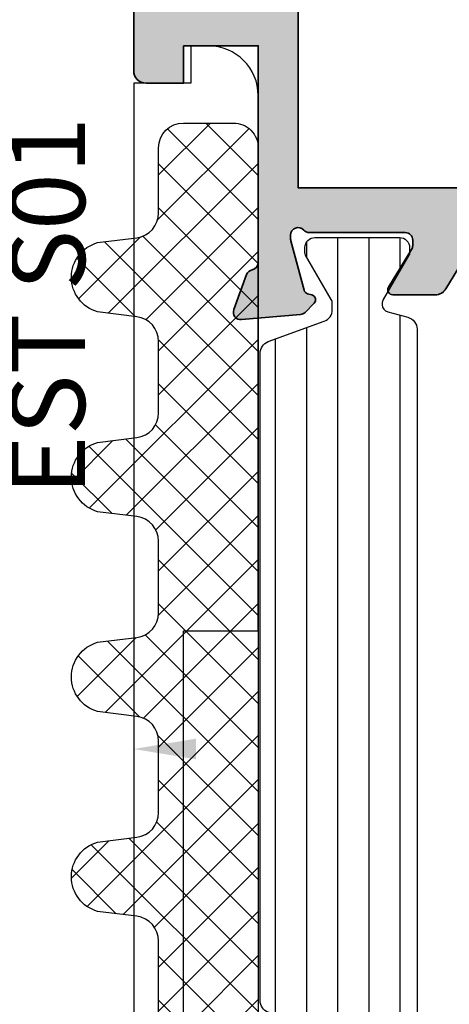
# Model space of a CAD drawing. Units: millimetres. Extents: x 0 to 3222, y 0 to 1485.
# Drawn here: x 626 to 628, y 960 to 964 of the extents above; entities that cross this region are included whole.
import ezdxf

# ---------------------------------------------------------------- set-up
doc = ezdxf.new("R2010")
doc.units = ezdxf.units.MM
doc.header["$LTSCALE"] = 0.122187719580197
doc.layers.get('0').update_dxf_attribs({"color": 3})
doc.layers.get('Defpoints').update_dxf_attribs({"color": 8})
for name, color, linetype in [('2', 2, 'Continuous'), ('5', 6, 'Continuous'), ('E-Glass insulation pad', 60, 'Continuous'), ('E-Glass support', 253, 'Continuous'), ('E-Shading', 253, 'Continuous')]:
    doc.layers.add(name, color=color, linetype=linetype)
doc.layers.add('E-ART_NR', color=11, linetype='Continuous', plot=False)
doc.layers.add('GHOST', color=8, linetype='Continuous', plot=False)
doc.layers.add('E-DIES', color=3, linetype='Continuous', lineweight=35)
doc.styles.add('ROMANS', font='romans.shx', dxfattribs={"width": 0.9})
doc.styles.add('STYLE6', font='romant.shx', dxfattribs={"width": 0.8, "oblique": 5, "bigfont": 'whtmtxt.shx'})
doc.dimstyles.new('EAGON_100', dxfattribs={"dimtxt": 2.5, "dimasz": 2.5, "dimexe": 1, "dimexo": 2, "dimgap": 1, "dimtad": 1, "dimdsep": 46, "dimtxsty": 'ROMANS', "dimcen": 1, "dimclrd": 1, "dimclre": 1, "dimclrt": 2, "dimazin": 2, "dimtfac": 1, "dimtix": 1, "dimtmove": 2, "dimatfit": 3, "dimfxl": 0, "dimtolj": 1, "dimtzin": 0, "dimlwd": -1, "dimlwe": -1, "dimarcsym": 0})

# ---------------------------------------------------------------- blocks, each defined once
blk = doc.blocks.new('P03')
at = {"layer": 'E-Shading'}
h = blk.add_hatch(dxfattribs=at)
h.set_pattern_fill('ANSI31', color=256, scale=10, angle=45)
h.set_pattern_definition([(90, (0, 3.637978807091713e-12), (-1.25, 2.220446049250314e-16), [])])
edge = h.paths.add_edge_path()
edge.add_line((611.0200620299838, -1167.793049747699), (611.0200620299547, -1193.79283778352))
edge.add_arc((611.5200620299584, -1193.792837774708), 0.5000000000036375, 180.0000010096874, 249.9999999709923)
edge.add_line((611.3490519580555, -1194.262684085021), (613.5910727397459, -1195.078712915427))
edge.add_arc((613.420062667843, -1195.548559225732), 0.4999999999994434, -1.7567393229001027e-06, 69.99999997070722, ccw=False)
edge.add_line((613.9200626678467, -1195.548559241062), (613.9200626602069, -1195.797807187657))
edge.add_arc((613.6200626602149, -1195.797807178453), 0.2999999999919963, 329.9602982840793, 359.99999824214893, ccw=False)
edge.add_line((613.8797662801298, -1195.947987169791), (612.8445927440516, -1197.738094574786))
edge.add_arc((613.0200626027727, -1197.834065032097), 0.1999999999899786, 151.3242449366615, 180.0000009358993)
edge.add_line((612.8200626027829, -1197.834065035364), (612.8200626061989, -1198.042944035369))
edge.add_arc((613.2200626061931, -1198.042944028835), 0.399999999994179, 180.0000009358993, 270.0000009369415)
edge.add_line((613.2200626127342, -1198.44294402883), (616.6200626127284, -1198.442943973299))
edge.add_arc((616.6200626061909, -1198.042943973298), 0.4000000000014549, 270.0000009364204, 360.0000009358993)
edge.add_line((617.0200626061924, -1198.042943966764), (617.0200626027836, -1197.834064966766))
edge.add_line((617.0200626027836, -1197.834064966766), (617.0200626027836, -1197.780512890407))
edge.add_line((617.0200626027836, -1197.780512890407), (616.9955330311823, -1197.738094335575))
edge.add_line((616.9955330311823, -1197.738094335575), (615.9603595363551, -1195.947986669678))
edge.add_arc((616.2200631683627, -1195.797806699229), 0.3000000000034454, 179.999999974987, 210.0396971060977, ccw=False)
edge.add_line((615.9200631683598, -1195.797806699098), (615.9200631683816, -1195.744743174633))
edge.add_arc((616.2200631683845, -1195.744743174764), 0.3000000000029101, 105.00000223380829, 179.999999974987, ccw=False)
edge.add_line((616.142417443556, -1195.454965429904), (616.9494721051706, -1195.238715751359))
edge.add_arc((616.8200625637874, -1194.755752843266), 0.499999999993988, 285.0000022342925, 360.0000000008338)
edge.add_line((617.3200625637874, -1194.755752843259), (617.3200625637874, -1166.830134687516))
edge.add_arc((616.8200625637874, -1166.830134687509), 0.4999999999999996, 359.9999999991662, 434.9999977657075)
edge.add_line((616.9494721051706, -1166.347171779416), (616.142417443556, -1166.130922100863))
edge.add_arc((616.2200631683845, -1165.841144355996), 0.300000000007261, 180.0000000264024, 254.9999977665513, ccw=False)
edge.add_line((615.9200631683816, -1165.841144356134), (615.9200631683598, -1165.788080831677))
edge.add_arc((616.2200631683627, -1165.788080831546), 0.3000000000029101, 149.9603028939022, 180.0000000250129, ccw=False)
edge.add_line((615.9603595363551, -1165.637900861097), (616.9955330311823, -1163.847793195193))
edge.add_line((616.9955330311823, -1163.847793195193), (617.0200626027836, -1163.80537464036))
edge.add_line((617.0200626027836, -1163.80537464036), (617.0200626027836, -1163.751822564001))
edge.add_line((617.0200626027836, -1163.751822564001), (617.020062606196, -1163.542943564004))
edge.add_arc((616.6200626061946, -1163.54294355747), 0.4000000000014549, 359.9999990641007, 449.9999990641007)
edge.add_line((616.6200626127284, -1163.142943557468), (613.2200626127342, -1163.142943501938))
edge.add_arc((613.2200626061931, -1163.54294350194), 0.4000000000014549, 89.99999906305843, 179.9999990641006)
edge.add_line((612.8200626061916, -1163.542943495406), (612.8200626027792, -1163.751822495404))
edge.add_arc((613.0200626027836, -1163.751822498671), 0.2000000000043654, 179.9999990641006, 208.6757550636669)
edge.add_line((612.8445927440516, -1163.847792955989), (613.8797662801335, -1165.637900360976))
edge.add_arc((613.6200626602003, -1165.788080352308), 0.3000000000043762, 1.755071821207821e-06, 30.039701712978626, ccw=False)
edge.add_line((613.9200626602033, -1165.788080343118), (613.9200626678467, -1166.037328289713))
edge.add_arc((613.4200626678503, -1166.037328305043), 0.4999999999963618, -69.99999997120551, 1.7567393229001027e-06, ccw=False)
edge.add_line((613.5910727397459, -1166.507174615341), (611.3490519580846, -1167.32320344574))
edge.add_arc((611.5200620299838, -1167.793049756045), 0.4999999999981992, 110.000000028901, 179.9999990436734)
at = {"layer": '5'}
blk.add_lwpolyline([(611.0200620299838, -1167.793049747699), (611.0200620299547, -1193.79283778352, 0.3152987838984954), (611.3490519580555, -1194.262684085021), (613.5910727397459, -1195.078712915427, -0.3152987971653093), (613.9200626678467, -1195.548559241062), (613.9200626602069, -1195.797807187657, -0.1318287277320643), (613.8797662801298, -1195.947987169791), (612.8445927440516, -1197.738094574786, 0.1257786476857735), (612.8200626027829, -1197.834065035364), (612.8200626061989, -1198.042944035369, 0.41421356237809), (613.2200626127342, -1198.44294402883), (616.6200626127284, -1198.442943973299, 0.414213562373428), (617.0200626061924, -1198.042943966764), (617.0200626027836, -1197.834064966766), (617.0200626027836, -1197.780512890407), (616.9955330311823, -1197.738094335575), (615.9603595363551, -1195.947986669678, -0.131828715183926), (615.9200631683598, -1195.797806699098), (615.9200631683816, -1195.744743174633, -0.3394542478694914), (616.142417443556, -1195.454965429904), (616.9494721051706, -1195.238715751359, 0.3394542479920901), (617.3200625637874, -1194.755752843259), (617.3200625637874, -1166.830134687516, 0.3394542479920574), (616.9494721051706, -1166.347171779416), (616.142417443556, -1166.130922100863, -0.3394542478691781), (615.9200631683816, -1165.841144356134), (615.9200631683598, -1165.788080831677, -0.1318287151838743), (615.9603595363551, -1165.637900861097), (616.9955330311823, -1163.847793195193), (617.0200626027836, -1163.80537464036), (617.0200626027836, -1163.751822564001), (617.020062606196, -1163.542943564004, 0.414213562373095), (616.6200626127284, -1163.142943557468), (613.2200626127342, -1163.142943501938, 0.4142135623777567), (612.8200626061916, -1163.542943495406), (612.8200626027792, -1163.751822495404, 0.125778647686351), (612.8445927440516, -1163.847792955989), (613.8797662801335, -1165.637900360976, -0.1318287277320642), (613.9200626602033, -1165.788080343118), (613.9200626678467, -1166.037328289713, -0.3152987971652269), (613.5910727397459, -1166.507174615341), (611.3490519580846, -1167.32320344574, 0.3152987841518477)], format="xyb", close=True, dxfattribs=at)
blk = doc.blocks.new('EST A94_EUS')
at = {"layer": 'E-Shading'}
h = blk.add_hatch(color=256, dxfattribs=at)
h.dxf.hatch_style = 1
edge = h.paths.add_edge_path()
edge.add_line((-20.19999999999709, 4.599999999998545), (-20.19999999999709, 1.59999999806314))
edge.add_line((-20.19999999999709, 1.59999999806314), (-28.89999999795691, 1.600000001235458))
edge.add_arc((-28.89999999765029, 1.900000001226632), 0.299999999991174, 190.9042832573154, 269.9999999414391, ccw=False)
edge.add_arc((-29.48916674096336, 1.786498690964116), 0.2999999990566937, 10.90428326255537, 70.00000002344116)
edge.add_line((-29.38656069840363, 2.068406476355449), (-30.79739395431534, 2.581907786465308))
edge.add_arc((-30.89999999721105, 2.300000000201746), 0.2999999999912314, 70.00000002011902, 184.9999999731324)
edge.add_line((-31.1988584066421, 2.273853277518356), (-30.99190080292465, -0.09168297028372763))
edge.add_arc((-30.6930423934971, -0.06553624761028433), 0.2999999999868773, 184.9999999712982, 224.9999999616116)
edge.add_line((-30.90517442798591, -0.2776682818148402), (-30.54142135492293, -0.641421355343482))
edge.add_arc((-30.39999999859378, -0.499999999194976), 0.2000000000021478, 224.9999999634067, 344.9999996286995)
edge.add_line((-30.20681483366934, -0.5517638094679569), (-30.16151537005499, -0.382703914110607))
edge.add_arc((-29.96833020512359, -0.4344677243813744), 0.2000000000082935, 104.99999999285461, 164.9999996298276, ccw=False)
edge.add_line((-30.02009401412215, -0.241282559109095), (-28.03814996052824, 0.2897777491816669))
edge.add_arc((-27.96050424599538, -2.59619797882138e-09), 0.3000000040179204, 89.99999983461191, 104.99999999252401, ccw=False)
edge.add_line((-27.96050424512941, 0.3000000014217221), (-27.7999999968888, 0.3000000009560608))
edge.add_arc((-27.79999999775666, 9.706207781956522e-10), 0.29999999998544, -48.18968513738491, 89.99999983425079, ccw=False)
edge.add_arc((-27.3999999984751, -0.447213594265841), 0.2999999993391992, 131.8103148602194, 179.9999999981257)
edge.add_line((-27.6999999978143, -0.4472135942560271), (-27.6999999978143, -4.299999998482235))
edge.add_arc((-27.99999999781721, -4.299999998482236), 0.3000000000029104, -90, 1.1368683772161603e-13, ccw=False)
edge.add_line((-27.99999999781721, -4.599999998485146), (-28.22092581738252, -4.599999998485146))
edge.add_arc((-28.22092581738648, -4.299999999970152), 0.2999999985149939, 238.6044889988373, 270.00000000075653, ccw=False)
edge.add_line((-28.37720864353469, -4.556077483088302), (-29.89581144652038, -3.629281675173843))
edge.add_arc((-29.99999999781102, -3.799999998095748), 0.2000000000032761, 58.60448899624328, 179.9999999981623)
edge.add_line((-30.1999999978143, -3.799999998089334), (-30.1999999978143, -5.506065057066735))
edge.add_arc((-29.6999999978182, -5.506065057060417), 0.4999999999961062, 180.0000000007239, 238.6044890299844)
edge.add_line((-29.96047137578717, -5.932860864508257), (-27.6999999978143, -7.312415406573564))
edge.add_line((-27.6999999978143, -7.312415406573564), (-27.6999999978143, -10.48758458388329))
edge.add_line((-27.6999999978143, -10.48758458388329), (-29.96047137625283, -11.86713912622508))
edge.add_arc((-29.69999999827771, -12.29393493367637), 0.5000000000022558, 121.3955109704112, 179.9999999997144)
edge.add_line((-30.19999999827996, -12.29393493367388), (-30.19999999827996, -13.99999999553256))
edge.add_arc((-29.99999999827378, -13.99999999553477), 0.2000000000061881, 179.9999999993685, 301.3955109778524)
edge.add_line((-29.8958114470588, -14.17071831850626), (-28.37720864349103, -13.24392251108657))
edge.add_arc((-28.220925816662, -13.49999999553388), 0.3000000000042255, 90.00000000142819, 121.39551097991219, ccw=False)
edge.add_line((-28.22092581666948, -13.19999999552965), (-27.99999999995634, -13.19999999552965))
edge.add_arc((-27.99999999996004, -13.49999999581275), 0.3000000002830951, -7.631285825482337e-09, 89.99999999929372, ccw=False)
edge.add_line((-27.69999999967695, -13.4999999958527), (-27.70000000014261, -17.35278640070464))
edge.add_arc((-27.40000000102809, -17.35278640073548), 0.2999999991145152, 179.9999999941105, 228.1896850843973)
edge.add_arc((-27.80000000060443, -17.79999999543218), 0.3000000000043336, -89.9999998350915, 48.189685082080814, ccw=False)
edge.add_line((-27.79999999974098, -18.09999999543652), (-27.96050424745772, -18.09999999590218))
edge.add_arc((-27.96050424831423, -17.79999999539496), 0.3000000005072181, 255.00000001584618, 270.00000016358194, ccw=False)
edge.add_line((-28.03814996189612, -18.08977774379309), (-30.02009401608666, -17.55871743572061))
edge.add_arc((-29.96833020711971, -17.36553227044418), 0.2000000000041164, 195.0000001429811, 255.0000000161994, ccw=False)
edge.add_line((-30.16151537225232, -17.41729607994785), (-30.20681483493536, -17.2482361853763))
edge.add_arc((-30.40000000005554, -17.29999999488784), 0.1999999999941488, 15.00000014608232, 135.00000000085)
edge.add_line((-30.54142135629081, -17.15857863865676), (-30.90517442821874, -17.52233171058469))
edge.add_arc((-30.69304239386062, -17.73446374493788), 0.2999999999995648, 135.0000000006674, 174.9999999697311)
edge.add_line((-30.99190080327389, -17.70831702195574), (-31.19885840956704, -20.07385327157681))
edge.add_arc((-30.90000000015074, -20.09999999456755), 0.3000000000033198, 174.9999999681449, 289.9999999790827)
edge.add_line((-30.79739395725483, -20.3819077808439), (-29.38656070177967, -19.86840647089412))
edge.add_arc((-29.48916674437308, -19.5864986854545), 0.299999999113584, 289.9999999794486, 349.0957168178862)
edge.add_arc((-28.9000000001089, -19.69999999506354), 0.3000000007446026, 89.99999988359679, 169.0957168191567, ccw=False)
edge.add_line((-28.89999999949941, -19.39999999431893), (-27.69999999979336, -19.39999999655265))
edge.add_line((-27.69999999979336, -19.39999999655265), (-27.69999999979336, -19.89999999749125))
edge.add_arc((-27.19999999979336, -19.89999999749125), 0.5, 180, 269.9999998932783)
edge.add_line((-27.20000000072469, -20.39999999749125), (-24.19999999806168, -20.40000000494183))
edge.add_arc((-24.19999999704305, -19.90000000494183), 0.5, 269.9999998832731, 360)
edge.add_line((-23.69999999704305, -19.90000000494183), (-23.69999999704305, -19.40000000494183))
edge.add_arc((-24.19999999704305, -19.40000000494183), 0.5, 0, 90)
edge.add_line((-24.19999999704305, -18.90000000494183), (-25.69999999704305, -18.90000000494183))
edge.add_arc((-25.69999999704305, -18.40000000494183), 0.5, 180, 270, ccw=False)
edge.add_line((-26.19999999704305, -18.40000000494183), (-26.19999999999709, -15.90000000000146))
edge.add_arc((-25.69999999999709, -15.90000000000146), 0.5, 90, 180, ccw=False)
edge.add_line((-25.69999999999709, -15.40000000000146), (-16.69999999852735, -15.40000000000146))
edge.add_arc((-16.19999999852735, -15.92500000000095), 0.7249999999996375, 46.397181027269085, 133.6028189727309, ccw=False)
edge.add_line((-15.69999999852735, -15.40000000000146), (-6.69999999999709, -15.40000000000146))
edge.add_arc((-6.69999999999709, -15.90000000000146), 0.5, 0, 90, ccw=False)
edge.add_line((-6.19999999999709, -15.90000000000146), (-6.19999999999709, -18.40000000000146))
edge.add_arc((-6.69999999999709, -18.40000000000146), 0.5, 270, 360, ccw=False)
edge.add_line((-6.69999999999709, -18.90000000000146), (-8.19999999999709, -18.90000000000146))
edge.add_arc((-8.199999999997075, -19.40000000000147), 0.5000000000000142, 90.0000000000016, 179.9999999999984)
edge.add_line((-8.69999999999709, -19.40000000000146), (-8.69999999999709, -19.90000000000146))
edge.add_arc((-8.19999999999709, -19.90000000000146), 0.5, 180, 270)
edge.add_line((-8.19999999999709, -20.40000000000146), (-4.5, -20.40000000000146))
edge.add_arc((-4.499999999996362, -20.10000000000218), 0.2999999999992724, 269.9999999993052, 359.9999999993052)
edge.add_line((-4.19999999999709, -20.10000000000582), (-4.19999999999709, -15.90000000000146))
edge.add_arc((-3.69999999999709, -15.90000000000146), 0.5, 90, 180, ccw=False)
edge.add_line((-3.69999999999709, -15.40000000000146), (1.30000000000291, -15.40000000000146))
edge.add_arc((1.30000000000291, -14.90000000000146), 0.5, 270, 360)
edge.add_line((1.80000000000291, -14.90000000000146), (1.80000000000291, 6.099999999998545))
edge.add_arc((1.30000000000291, 6.099999999998545), 0.5, 0, 90)
edge.add_line((1.30000000000291, 6.599999999998545), (-1.69999999999709, 6.599999999998545))
edge.add_arc((-1.69999999999709, 6.099999999998545), 0.5, 90, 180)
edge.add_line((-2.19999999999709, 6.099999999998545), (-2.19999999999709, 5.099999999998545))
edge.add_arc((-1.69999999999709, 5.099999999998545), 0.5, 180, 270)
edge.add_line((-1.69999999999709, 4.599999999998545), (-0.6999999999970896, 4.599999999998545))
edge.add_arc((-0.6999999999970896, 4.099999999998545), 0.5, 0, 90, ccw=False)
edge.add_line((-0.1999999999970896, 4.099999999998545), (-0.1999999999970896, 2.099999999998545))
edge.add_arc((-0.6999999999970896, 2.099999999998545), 0.5, 270, 360, ccw=False)
edge.add_line((-0.6999999999970896, 1.599999999998545), (-8.69999999999709, 1.599999999998545))
edge.add_arc((-9.19999999999709, 2.124999999998045), 0.7249999999996382, 226.3971810272691, 313.60281897273086, ccw=False)
edge.add_line((-9.69999999999709, 1.599999999998545), (-17.69999999999709, 1.599999999998545))
edge.add_arc((-17.69999999999709, 2.099999999998545), 0.5, 180, 270, ccw=False)
edge.add_line((-18.19999999999709, 2.099999999998545), (-18.19999999999709, 4.099999999998545))
edge.add_arc((-17.69999999999709, 4.099999999998545), 0.5, 90, 180, ccw=False)
edge.add_line((-17.69999999999709, 4.599999999998545), (-16.69999999999709, 4.599999999998545))
edge.add_arc((-16.69999999999709, 5.099999999998545), 0.5, 270, 360)
edge.add_line((-16.19999999999709, 5.099999999998545), (-16.19999999999709, 6.099999999998545))
edge.add_arc((-16.69999999999709, 6.099999999998545), 0.5, 0, 90)
edge.add_line((-16.69999999999709, 6.599999999998545), (-21.19999999999709, 6.599999999998545))
edge.add_arc((-21.19999999999709, 6.099999999998545), 0.5, 90, 180)
edge.add_line((-21.69999999999709, 6.099999999998545), (-21.69999999999709, 4.599999999998545))
edge.add_line((-21.69999999999709, 4.599999999998545), (-20.19999999999709, 4.599999999998545))
h.paths.add_polyline_path([(-25.89999999999418, -13.80000000000291), (-25.89999999999418, 0), (0, 0), (0, -13.80000000000291)], flags=16)
at = {"layer": 'E-DIES'}
blk.add_lwpolyline([(-20.19999999999709, 4.599999999998545), (-20.19999999999709, 1.59999999806314), (-28.89999999795691, 1.600000001235458, -0.3595082373609129), (-29.19458336976822, 1.843249346020457, 0.2637246698001126), (-29.38656069840363, 2.068406476355449), (-30.79739395431534, 2.581907786465308, 0.5486187863599443), (-31.1988584066421, 2.273853277518356), (-30.99190080292465, -0.09168297028372763, 0.1763269806648858), (-30.90517442798591, -0.2776682818148402), (-30.54142135492293, -0.641421355343482, 0.57735026724238), (-30.20681483366934, -0.5517638094679569), (-30.16151537005499, -0.382703914110607, -0.2679491907333931), (-30.02009401412215, -0.241282559109095), (-28.03814996052824, 0.2897777491816669, -0.06554346350721992), (-27.96050424512941, 0.3000000014217221), (-27.7999999968888, 0.3000000009560608, -0.6885002572164195), (-27.59999999789579, -0.223606796884269, 0.2134217654370617), (-27.6999999978143, -0.4472135942560271), (-27.6999999978143, -4.299999998482235, -0.4142135623730974), (-27.99999999781721, -4.599999998485146), (-28.22092581738252, -4.599999998485146, -0.1378521475295096), (-28.37720864353469, -4.556077483088302), (-29.89581144652038, -3.629281675173843, 0.585497766513312), (-30.1999999978143, -3.799999998089334), (-30.1999999978143, -5.506065057066735, 0.2614335021289056), (-29.96047137578717, -5.932860864508257), (-27.6999999978143, -7.312415406573564), (-27.6999999978143, -10.48758458388329), (-29.96047137625283, -11.86713912622508, 0.261433502129106), (-30.19999999827996, -12.29393493367388), (-30.19999999827996, -13.99999999553256, 0.585497766376001), (-29.8958114470588, -14.17071831850626), (-28.37720864349103, -13.24392251108657, -0.1378521474253106), (-28.22092581666948, -13.19999999552965), (-27.99999999995634, -13.19999999552965, -0.4142135624084951), (-27.69999999967695, -13.4999999958527), (-27.70000000014261, -17.35278640070464, 0.2134217652198181), (-27.60000000051514, -17.57639319775626, -0.688500256866128), (-27.79999999974098, -18.09999999543652), (-27.96050424745772, -18.09999999590218, -0.06554346346262652), (-28.03814996189612, -18.08977774379309), (-30.02009401608666, -17.55871743572061, -0.2679491918382164), (-30.16151537225232, -17.41729607994785), (-30.20681483493536, -17.2482361853763, 0.5773502683446958), (-30.54142135629081, -17.15857863865676), (-30.90517442821874, -17.52233171058469, 0.1763269805692831), (-30.99190080327389, -17.70831702195574), (-31.19885840956704, -20.07385327157681, 0.5486187866887593), (-30.79739395725483, -20.3819077808439), (-29.38656070177967, -19.86840647089412, 0.2637246701620319), (-29.19458337304241, -19.64324934010801, -0.3595082385998046), (-28.89999999949941, -19.39999999431893), (-27.69999999979336, -19.39999999655265), (-27.69999999979336, -19.89999999749125, 0.4142135618275389), (-27.20000000072469, -20.39999999749125), (-24.19999999806168, -20.40000000494183, 0.4142135629697971), (-23.69999999704305, -19.90000000494183), (-23.69999999704305, -19.40000000494183, 0.414213562373095), (-24.19999999704305, -18.90000000494183), (-25.69999999704305, -18.90000000494183, -0.414213562373095), (-26.19999999704305, -18.40000000494183), (-26.19999999999709, -15.90000000000146, -0.414213562373095), (-25.69999999999709, -15.40000000000146), (-16.69999999852735, -15.40000000000146, -0.400000000000276), (-15.69999999852735, -15.40000000000146), (-6.69999999999709, -15.40000000000146, -0.414213562373095), (-6.19999999999709, -15.90000000000146), (-6.19999999999709, -18.40000000000146, -0.414213562373095), (-6.69999999999709, -18.90000000000146), (-8.19999999999709, -18.90000000000146, 0.4142135623730784), (-8.69999999999709, -19.40000000000146), (-8.69999999999709, -19.90000000000146, 0.414213562373095), (-8.19999999999709, -20.40000000000146), (-4.5, -20.40000000000146, 0.414213562373095), (-4.19999999999709, -20.10000000000582), (-4.19999999999709, -15.90000000000146, -0.414213562373095), (-3.69999999999709, -15.40000000000146), (1.30000000000291, -15.40000000000146, 0.414213562373095), (1.80000000000291, -14.90000000000146), (1.80000000000291, 6.099999999998545, 0.414213562373095), (1.30000000000291, 6.599999999998545), (-1.69999999999709, 6.599999999998545, 0.414213562373095), (-2.19999999999709, 6.099999999998545), (-2.19999999999709, 5.099999999998545, 0.414213562373095), (-1.69999999999709, 4.599999999998545), (-0.6999999999970896, 4.599999999998545, -0.414213562373095), (-0.1999999999970896, 4.099999999998545), (-0.1999999999970896, 2.099999999998545, -0.414213562373095), (-0.6999999999970896, 1.599999999998545), (-8.69999999999709, 1.599999999998545, -0.4000000000002759), (-9.69999999999709, 1.599999999998545), (-17.69999999999709, 1.599999999998545, -0.414213562373095), (-18.19999999999709, 2.099999999998545), (-18.19999999999709, 4.099999999998545, -0.414213562373095), (-17.69999999999709, 4.599999999998545), (-16.69999999999709, 4.599999999998545, 0.414213562373095), (-16.19999999999709, 5.099999999998545), (-16.19999999999709, 6.099999999998545, 0.414213562373095), (-16.69999999999709, 6.599999999998545), (-21.19999999999709, 6.599999999998545, 0.414213562373095), (-21.69999999999709, 6.099999999998545), (-21.69999999999709, 4.599999999998545), (-20.19999999999709, 4.599999999998545)], format="xyb", dxfattribs=at)
blk.add_lwpolyline([(-25.89999999999418, -13.80000000000291), (-25.89999999999418, 0), (0, 0), (0, -13.80000000000291)], close=True, dxfattribs=at)
blk = doc.blocks.new('EWS 75 OW_Vent in')
at = {"layer": '2'}
blk.add_blockref('EST A94_EUS', (527.9615062074809, -5679.275477833724), dxfattribs=at)
at = {"layer": 'E-ART_NR', "insert": (517.4030177148306, -5689.828664769664), "char_height": 3, "width": 16.12536368306185, "attachment_point": 5, "style": 'STYLE6'}
blk.add_mtext('EST A94', dxfattribs=at)
blk = doc.blocks.new('A$C4F697601')
at = {"layer": 'E-Shading'}
h = blk.add_hatch(color=256, dxfattribs=at)
h.dxf.hatch_style = 1
edge = h.paths.add_edge_path()
edge.add_line((2.199944875366782, 20.99994295270881), (2.199944875366782, 20.29994295270444))
edge.add_arc((1.89994487536751, 20.29994295270808), 0.2999999999992724, 269.9999999993052, 359.9999999993052, ccw=False)
edge.add_line((1.899944875363872, 19.99994295270881), (0.4999448753696925, 19.99994295270881))
edge.add_arc((0.4999369201055401, 19.49995090797296), 0.4999920447991349, 89.99908837937404, 180.0009116206259)
edge.add_line((-5.512463030754589e-05, 19.49994295270881), (-5.512463030754589e-05, 17.99994295270881))
edge.add_arc((0.1999448753669137, 17.99994295270583), 0.1999999999972213, 179.9999999991481, 285.6122856871021)
edge.add_line((0.2537701436122006, 17.80732197644102), (1.61920697300593, 18.18887441710831))
edge.add_arc((1.699944875372476, 17.89994295270926), 0.2999999999972146, -1.1983161130046938e-09, 105.61228568675381, ccw=False)
edge.add_line((1.999944875369692, 17.89994295270299), (1.999944875369692, 15.59994295270735))
edge.add_arc((1.699944875367703, 15.59994295270997), 0.3000000000019891, 314.9650769017374, 359.9999999994996, ccw=False)
edge.add_line((1.911947570963093, 15.38768165840156), (0.0879421797762916, 13.56589845963026))
edge.add_arc((0.2999448753725743, 13.35363716532447), 0.3000000000007657, 134.9650769022116, 224.9650769022193)
edge.add_line((0.08768358106681262, 13.14163446972816), (0.3703538418667449, 12.85861941066105))
edge.add_arc((0.5826151361725351, 13.07062210625739), 0.3000000000008059, 224.9650769022193, 314.9650769022116)
edge.add_line((0.7946178317688464, 12.85836081195157), (4.253282701367425, 16.31281197752105))
edge.add_arc((3.899944875367839, 16.66658080135085), 0.4999999999960333, 314.965076903748, 360.0000000015108)
edge.add_line((4.399944875363872, 16.66658080136403), (4.399944875363872, 16.99994295270881))
edge.add_arc((4.099944875371875, 16.99994295271244), 0.2999999999919964, 359.9999999993052, 449.9999999993052)
edge.add_line((4.099944875375513, 17.29994295270444), (3.699944875366782, 17.29994295270444))
edge.add_arc((3.699944875366782, 17.59994295270735), 0.3000000000029104, 180, 270, ccw=False)
edge.add_line((3.399944875363872, 17.59994295270735), (3.399944875363872, 19.79994295270808))
edge.add_arc((3.899944875363872, 19.79994295270808), 0.5, 90, 180, ccw=False)
edge.add_line((3.899944875363872, 20.29994295270808), (18.99994498845626, 20.29994295270808))
edge.add_arc((18.99994498845626, 19.79994295270808), 0.5, 0, 90, ccw=False)
edge.add_line((19.49994498845626, 19.79994295270808), (19.49994498844535, 2.899942952708443))
edge.add_arc((18.99994498844512, 2.89994295270867), 0.5000000000002274, 270.00000000002603, 359.99999999997397, ccw=False)
edge.add_line((18.99994498844535, 2.399942952708443), (17.99994487536969, 2.399942952708443))
edge.add_arc((17.99994487537055, 1.199942952710501), 1.199999999997942, 90.00000000004071, 180.0000000000462)
edge.add_line((16.7999448753726, 1.199942952709534), (16.7999448753726, 0.9999429527088068))
edge.add_arc((17.2999448753726, 0.9999429527088068), 0.5, 180, 270)
edge.add_line((17.2999448753726, 0.4999429527088068), (18.7999448753726, 0.4999429527088068))
edge.add_line((18.7999448753726, 0.4999429527088068), (18.7999448753726, 0.8999429526920721))
edge.add_line((18.7999448753726, 0.8999429526920721), (20.19994498845699, 0.899942952717538))
edge.add_arc((20.19994498845159, 1.399942952715662), 0.4999999999981242, 270.0000000006188, 360.000000000215)
edge.add_line((20.69994498844972, 1.399942952717538), (20.69994498844972, 19.79994295270808))
edge.add_arc((21.19994498844972, 19.79994295270808), 0.5, 90, 180, ccw=False)
edge.add_line((21.19994498844972, 20.29994295270808), (34.99994487536242, 20.29994295270808))
edge.add_arc((34.99994487536242, 19.79994295270808), 0.5, 0, 90, ccw=False)
edge.add_line((35.49994487536242, 19.79994295270808), (35.49994487536242, 5.999942952708807))
edge.add_arc((34.99994487536242, 5.999942952708807), 0.5, 270, 360, ccw=False)
edge.add_line((34.99994487536242, 5.499942952708807), (32.49994487538424, 5.499942952737911))
edge.add_arc((32.49994487536262, 4.999942952766816), 0.4999999999710951, 89.99999999752151, 179.9999999999772)
edge.add_line((31.99994487539152, 4.999942952767015), (31.99994487537697, 1.299942952737183))
edge.add_arc((32.29994487537758, 1.299942952738525), 0.3000000000006153, 180.0000000002562, 270.0000000004383)
edge.add_line((32.29994487537988, 0.9999429527379107), (32.35943239158223, 0.9999429527379107))
edge.add_arc((32.359432391584, 1.299942952738689), 0.3000000000007785, 269.9999999996621, 320.1944289073865)
edge.add_line((32.58989877546264, 1.107887632837446), (33.20763199300563, 1.849167493890491))
edge.add_arc((32.82352135320838, 2.169259693723427), 0.4999999999993405, 320.1944289075681, 404.999999999833)
edge.add_line((33.17707474380222, 2.522813084315203), (33.14639148477363, 2.553496343340157))
edge.add_arc((33.49994487536708, 2.90704973392956), 0.4999999999973854, 179.9999999996538, 224.9999999996723, ccw=False)
edge.add_line((32.99994487536969, 2.907049733932581), (32.99994487536969, 4.199942952709534))
edge.add_arc((33.29994487536904, 4.199942952709463), 0.2999999999993435, 90.00000000001359, 179.9999999999864, ccw=False)
edge.add_line((33.29994487536896, 4.499942952708807), (36.49994487536605, 4.499942952708807))
edge.add_arc((36.49994487536608, 4.999942952708778), 0.4999999999999716, 269.9999999999968, 360.0000000000032)
edge.add_line((36.99994487536605, 4.999942952708807), (36.99994487536605, 7.301905062022342))
edge.add_line((36.99994487536605, 7.301905062022342), (36.99994487536605, 20.99994295270881))
edge.add_arc((36.49994487536605, 20.99994295270881), 0.5, 0, 90)
edge.add_line((36.49994487536605, 21.49994295270881), (2.699944875366782, 21.49994295270881))
edge.add_arc((2.699944875366782, 20.99994295270881), 0.5, 90, 180)
at = {"layer": 'E-DIES'}
blk.add_lwpolyline([(2.199944875366782, 20.99994295270881), (2.199944875366782, 20.29994295270444, -0.414213562373095), (1.899944875363872, 19.99994295270881), (0.4999448753696925, 19.99994295270881, 0.4142228827237948), (-5.512463030754589e-05, 19.49994295270881), (-5.512463030754589e-05, 17.99994295270881, 0.4964711287395397), (0.2537701436122006, 17.80732197644102), (1.61920697300593, 18.18887441710831, -0.4964711287395297), (1.999944875369692, 17.89994295270299), (1.999944875369692, 15.59994295270735, -0.199070782059689), (1.911947570963093, 15.38768165840156), (0.0879421797762916, 13.56589845963026, 0.4142135623731344), (0.08768358106681262, 13.14163446972816), (0.3703538418667449, 12.85861941066105, 0.4142135623730557), (0.7946178317688464, 12.85836081195157), (4.253282701367425, 16.31281197752105, 0.1990707820596919), (4.399944875363872, 16.66658080136403), (4.399944875363872, 16.99994295270881, 0.414213562373095), (4.099944875375513, 17.29994295270444), (3.699944875366782, 17.29994295270444, -0.414213562373095), (3.399944875363872, 17.59994295270735), (3.399944875363872, 19.79994295270808, -0.4142135623730951), (3.899944875363872, 20.29994295270808), (18.99994498845626, 20.29994295270808, -0.414213562373095), (19.49994498845626, 19.79994295270808), (19.49994498844535, 2.899942952708443, -0.4142135623728286), (18.99994498844535, 2.399942952708443), (17.99994487536969, 2.399942952708443, 0.4142135623731228), (16.7999448753726, 1.199942952709534), (16.7999448753726, 0.9999429527088068, 0.414213562373095), (17.2999448753726, 0.4999429527088068), (18.7999448753726, 0.4999429527088068), (18.7999448753726, 0.8999429526920721), (20.19994498845699, 0.899942952717538, 0.4142135623710306), (20.69994498844972, 1.399942952717538), (20.69994498844972, 19.79994295270808, -0.414213562373095), (21.19994498844972, 20.29994295270808), (34.99994487536242, 20.29994295270808, -0.414213562373095), (35.49994487536242, 19.79994295270808), (35.49994487536242, 5.999942952708807, -0.414213562373095), (34.99994487536242, 5.499942952708807), (32.49994487538424, 5.499942952737911, 0.4142135623856484), (31.99994487539152, 4.999942952767015), (31.99994487537697, 1.299942952737183, 0.4142135623740274), (32.29994487537988, 0.9999429527379107), (32.35943239158223, 0.9999429527379107, 0.2225848818877569), (32.58989877546264, 1.107887632837446), (33.20763199300563, 1.849167493890491, 0.3879024034927633), (33.17707474380222, 2.522813084315203), (33.14639148477363, 2.553496343340157, -0.1989123673797414), (32.99994487536969, 2.907049733932581), (32.99994487536969, 4.199942952709534, -0.4142135623729563), (33.29994487536896, 4.499942952708807), (36.49994487536605, 4.499942952708807, 0.4142135623731283), (36.99994487536605, 4.999942952708807), (36.99994487536605, 7.301905062022342), (36.99994487536605, 20.99994295270881, 0.414213562373095), (36.49994487536605, 21.49994295270881), (2.699944875366782, 21.49994295270881, 0.414213562373095)], format="xyb", close=True, dxfattribs=at)
blk = doc.blocks.new('EST I06')
at = {"layer": 'E-Shading'}
h = blk.add_hatch(dxfattribs=at)
h.set_pattern_fill('ANSI37', color=256, scale=10)
h.set_pattern_definition([(45, (1848.00284133382, -1704.682746537845), (-0.8838834764831843, 0.8838834764831844), []), (135, (1848.00284133382, -1704.682746537845), (-0.8838834764831844, -0.8838834764831843), [])])
edge = h.paths.add_edge_path()
edge.add_arc((1328.604309297012, -3142.359849100838), 1, 180, 270, ccw=False)
edge.add_line((1327.604309297012, -3142.359849100838), (1327.604309297012, -3140.359849100838))
edge.add_arc((1328.604309297012, -3140.359849100838), 1, 90, 180, ccw=False)
edge.add_line((1328.604309297012, -3139.359849100838), (1331.220514195034, -3139.359849100838))
edge.add_arc((1331.220514195002, -3138.359849100838), 1, 270.0000000018238, 352.9157114644822)
edge.add_line((1332.212879989178, -3138.48317845886), (1332.408282403185, -3136.910879091087))
edge.add_arc((1333.798943880009, -3137.305385104438), 1.445536003596366, 15.837699493197988, 164.1623005059008, ccw=False)
edge.add_line((1335.18960535684, -3136.910879091109), (1335.385007770635, -3138.483178458873))
edge.add_arc((1336.377373564812, -3138.359849100835), 1.000000000003347, 187.0842885364115, 270.0000000001693)
edge.add_line((1336.377373564815, -3139.359849100838), (1339.248196903614, -3139.359849100838))
edge.add_arc((1339.248196903582, -3138.359849100838), 1, 270.0000000018238, 352.9157114644822)
edge.add_line((1340.240562697758, -3138.48317845886), (1340.435965111765, -3136.910879091087))
edge.add_arc((1341.826626588585, -3137.305385104437), 1.445536003592742, 15.837699493219873, 164.1623005058788, ccw=False)
edge.add_line((1343.217288065412, -3136.910879091109), (1343.412690479215, -3138.483178458873))
edge.add_arc((1344.405056273387, -3138.35984910084), 0.9999999999977097, 187.0842885361366, 269.9999999998306)
edge.add_line((1344.405056273384, -3139.359849100838), (1347.275879612183, -3139.359849100838))
edge.add_arc((1347.275879612183, -3138.359849100837), 1.000000000001364, 269.999999999987, 352.9157114642026)
edge.add_line((1348.268245406359, -3138.483178458864), (1348.463647820163, -3136.910879091087))
edge.add_arc((1349.854309296984, -3137.305385104437), 1.445536003593274, 15.837699491774117, 164.1623005059035, ccw=False)
edge.add_line((1351.244970773821, -3136.910879091143), (1351.440373187803, -3138.483178458879))
edge.add_arc((1352.432738981976, -3138.359849100838), 1.000000000000017, 187.0842885365665, 269.9999999999609)
edge.add_line((1352.432738981975, -3139.359849100838), (1355.303562320705, -3139.359849100838))
edge.add_arc((1355.303562320774, -3138.359849100838), 0.9999999999995453, 269.9999999960656, 352.9157114635611)
edge.add_line((1356.295928114947, -3138.483178458877), (1356.491330528844, -3136.910879091121))
edge.add_arc((1357.881992005679, -3137.305385104437), 1.445536003596748, 15.83769949420821, 164.1623005073665, ccw=False)
edge.add_line((1359.272653482503, -3136.910879091083), (1359.468055896404, -3138.483178458868))
edge.add_arc((1360.460421690581, -3138.359849100836), 1.000000000001829, 187.0842885360285, 270.0000000002084)
edge.add_line((1360.460421690584, -3139.359849100838), (1363.331245029314, -3139.359849100838))
edge.add_arc((1363.331245029383, -3138.359849100838), 0.9999999999995453, 269.9999999960656, 352.9157114635611)
edge.add_line((1364.323610823556, -3138.483178458877), (1364.519013237453, -3136.910879091121))
edge.add_arc((1365.909674714284, -3137.305385104438), 1.445536003593059, 15.83769949413852, 164.1623005072876, ccw=False)
edge.add_line((1367.300336191105, -3136.910879091087), (1367.495738605013, -3138.483178458868))
edge.add_arc((1368.488104399185, -3138.359849100841), 0.9999999999966989, 187.0842885357762, 269.9999999998437)
edge.add_line((1368.488104399182, -3139.359849100838), (1371.104309297012, -3139.359849100838))
edge.add_arc((1371.104309297012, -3140.359849100838), 1, 0, 90, ccw=False)
edge.add_line((1372.104309297012, -3140.359849100838), (1372.104309297012, -3142.359849100838))
edge.add_arc((1371.104309297012, -3142.359849100838), 1, 270, 360, ccw=False)
edge.add_line((1371.104309297012, -3143.359849100838), (1328.604309297012, -3143.359849100838))
at = {"layer": '5'}
blk.add_lwpolyline([(1336.377373564815, -3139.359849100838), (1339.248196903614, -3139.359849100838, 0.3784455984465913), (1340.240562697758, -3138.48317845886), (1340.435965111765, -3136.910879091087, -0.7557770224954591), (1343.217288065412, -3136.910879091109), (1343.412690479215, -3138.483178458873, 0.3784455984517657), (1344.405056273384, -3139.359849100838), (1347.275879612183, -3139.359849100838, 0.3784455984543854), (1348.268245406359, -3138.483178458864), (1348.463647820163, -3136.910879091087, -0.7557770225055309), (1351.244970773821, -3136.910879091143), (1351.440373187803, -3138.483178458879, 0.3784455984501939), (1352.432738981975, -3139.359849100838), (1355.303562320705, -3139.359849100838, 0.3784455984707331), (1356.295928114947, -3138.483178458877), (1356.491330528844, -3136.910879091121, -0.7557770224988665), (1359.272653482503, -3136.910879091083), (1359.468055896404, -3138.483178458868, 0.3784455984541233), (1360.460421690584, -3139.359849100838), (1363.331245029314, -3139.359849100838, 0.3784455984707331), (1364.323610823556, -3138.483178458877), (1364.519013237453, -3136.910879091121, -0.755777022498845), (1367.300336191105, -3136.910879091087), (1367.495738605013, -3138.483178458868, 0.3784455984535995), (1368.488104399182, -3139.359849100838), (1371.104309297012, -3139.359849100838, -0.4142135623730951), (1372.104309297012, -3140.359849100838), (1372.104309297012, -3142.359849100838, -0.4142135623731283), (1371.104309297012, -3143.359849100838), (1328.604309297012, -3143.359849100838, -0.4142135623730951)], format="xyb", dxfattribs=at)
blk = doc.blocks.new('EST S01')
at = {"layer": 'E-Glass support'}
blk.add_lwpolyline([(-2626.940243018471, -1913.108258085444), (-2612.540243024065, -1913.108258085444), (-2612.540243024065, -1910.108258085445), (-2594.940243018464, -1910.108258085445), (-2594.940243018464, -1913.108258085444), (-2573.440243018464, -1913.108258085444, 0.414213562373095), (-2571.440243018464, -1911.108258085444), (-2571.440243018464, -1910.408258085445), (-2572.940243018464, -1910.408258085445), (-2572.940243018464, -1908.108258085444), (-2626.940243018471, -1908.108258085444)], format="xyb", dxfattribs=at)
at = {"layer": 'E-ART_NR', "insert": (-2581.894477538968, -1905.042911031011), "char_height": 3, "width": 16.12536368306185, "attachment_point": 5, "style": 'STYLE6'}
blk.add_mtext('EST S01', dxfattribs=at)
blk = doc.blocks.new('*D32')
at = {"layer": 'Defpoints', "color": 1, "transparency": 16777216}
for p, q in [((50634.10835484895, 8369.452947945592), (50634.10835484895, 8361.209054584808)), ((50629.10835485172, 8368.552201205839), (50629.10835485172, 8361.209054584808)), ((50626.60835485172, 8362.209054584808), (50624.10835485172, 8362.209054584808)), ((50629.10835485172, 8362.209054584808), (50634.10835484895, 8362.209054584808)), ((50636.60835484895, 8362.209054584808), (50639.10835484895, 8362.209054584808))]:
    blk.add_line(p, q, dxfattribs=at)
at = {"layer": 'Defpoints', "color": 0, "transparency": 16777216}
for p in [(50634.10835484895, 8371.452947945592), (50629.10835485172, 8370.552201205839), (50634.10835484895, 8362.209054584808)]:
    blk.add_point(p, dxfattribs=at)
at = {"layer": 'Defpoints', "color": 1, "transparency": 16777216}
for points in [[(50626.60835485172, 8362.625721251474), (50626.60835485172, 8361.792387918142), (50629.10835485172, 8362.209054584808)], [(50636.60835484895, 8362.625721251474), (50636.60835484895, 8361.792387918142), (50634.10835484895, 8362.209054584808)]]:
    blk.add_solid(points, dxfattribs=at)
at = {"layer": 'Defpoints', "color": 2, "transparency": 16777216, "insert": (50631.60835485034, 8364.459054584808), "char_height": 2.5, "attachment_point": 5, "style": 'ROMANS'}
blk.add_mtext('\\A1;5', dxfattribs=at)
blk = doc.blocks.new('*D33')
at = {"layer": 'Defpoints', "color": 1, "transparency": 16777216}
for p, q in [((50634.10835484895, 8369.452947945592), (50634.10835484895, 8361.209054584837)), ((50648.23406323499, 8368.953088370243), (50648.23406323499, 8361.209054584837)), ((50636.60835484895, 8362.209054584837), (50645.73406323499, 8362.209054584837))]:
    blk.add_line(p, q, dxfattribs=at)
at = {"layer": 'Defpoints', "color": 0, "transparency": 16777216}
for p in [(50634.10835484895, 8371.452947945592), (50648.23406323499, 8370.953088370243), (50648.23406323499, 8362.209054584837)]:
    blk.add_point(p, dxfattribs=at)
at = {"layer": 'Defpoints', "color": 1, "transparency": 16777216}
for points in [[(50636.60835484895, 8362.625721251503), (50636.60835484895, 8361.79238791817), (50634.10835484895, 8362.209054584837)], [(50645.73406323499, 8362.625721251503), (50645.73406323499, 8361.79238791817), (50648.23406323499, 8362.209054584837)]]:
    blk.add_solid(points, dxfattribs=at)
at = {"layer": 'Defpoints', "color": 2, "transparency": 16777216, "insert": (50641.17120904197, 8364.459054584837), "char_height": 2.5, "attachment_point": 5, "style": 'ROMANS'}
blk.add_mtext('\\A1;14.13', dxfattribs=at)
blk = doc.blocks.new('*D28')
at = {"layer": 'Defpoints', "color": 1, "transparency": 16777216}
for p, q in [((50634.10835484895, 8373.452947945592), (50634.10835484895, 8384.49482429348)), ((50646.10835484895, 8383.794259806706), (50646.10835484895, 8384.49482429348)), ((50636.60835484895, 8383.49482429348), (50643.60835484895, 8383.49482429348))]:
    blk.add_line(p, q, dxfattribs=at)
at = {"layer": 'Defpoints', "color": 0, "transparency": 16777216}
for p in [(50646.10835484895, 8383.49482429348), (50646.10835484895, 8381.794259806706), (50634.10835484895, 8371.452947945592)]:
    blk.add_point(p, dxfattribs=at)
at = {"layer": 'Defpoints', "color": 1, "transparency": 16777216}
for points in [[(50636.60835484895, 8383.911490960147), (50636.60835484895, 8383.078157626815), (50634.10835484895, 8383.49482429348)], [(50643.60835484895, 8383.911490960147), (50643.60835484895, 8383.078157626815), (50646.10835484895, 8383.49482429348)]]:
    blk.add_solid(points, dxfattribs=at)
at = {"layer": 'Defpoints', "color": 2, "transparency": 16777216, "insert": (50640.10835484895, 8385.74482429348), "char_height": 2.5, "attachment_point": 5, "style": 'ROMANS'}
blk.add_mtext('\\A1;12', dxfattribs=at)
blk = doc.blocks.new('*D30')
at = {"layer": 'Defpoints', "color": 1, "transparency": 16777216}
for p, q in [((50502.10837703148, 8369.452947945592), (50502.10837703148, 8361.209054584808)), ((50507.10837702871, 8368.552201205839), (50507.10837702871, 8361.209054584808)), ((50499.60837703148, 8362.209054584808), (50497.10837703148, 8362.209054584808)), ((50507.10837702871, 8362.209054584808), (50502.10837703148, 8362.209054584808)), ((50509.60837702871, 8362.209054584808), (50512.10837702871, 8362.209054584808))]:
    blk.add_line(p, q, dxfattribs=at)
at = {"layer": 'Defpoints', "color": 0, "transparency": 16777216}
for p in [(50502.10837703148, 8371.452947945592), (50507.10837702871, 8370.552201205839), (50502.10837703148, 8362.209054584808)]:
    blk.add_point(p, dxfattribs=at)
at = {"layer": 'Defpoints', "color": 1, "transparency": 16777216}
for points in [[(50499.60837703148, 8362.625721251474), (50499.60837703148, 8361.792387918142), (50502.10837703148, 8362.209054584808)], [(50509.60837702871, 8362.625721251474), (50509.60837702871, 8361.792387918142), (50507.10837702871, 8362.209054584808)]]:
    blk.add_solid(points, dxfattribs=at)
at = {"layer": 'Defpoints', "color": 2, "transparency": 16777216, "insert": (50504.60837703009, 8364.459054584808), "char_height": 2.5, "attachment_point": 5, "style": 'ROMANS'}
blk.add_mtext('\\A1;5', dxfattribs=at)
blk = doc.blocks.new('*D31')
at = {"layer": 'Defpoints', "color": 1, "transparency": 16777216}
for p, q in [((50502.10837703148, 8369.452947945592), (50502.10837703148, 8361.209054584837)), ((50487.98266864544, 8368.953088370243), (50487.98266864544, 8361.209054584837)), ((50499.60837703148, 8362.209054584837), (50490.48266864544, 8362.209054584837))]:
    blk.add_line(p, q, dxfattribs=at)
at = {"layer": 'Defpoints', "color": 0, "transparency": 16777216}
for p in [(50502.10837703148, 8371.452947945592), (50487.98266864544, 8370.953088370243), (50487.98266864544, 8362.209054584837)]:
    blk.add_point(p, dxfattribs=at)
at = {"layer": 'Defpoints', "color": 1, "transparency": 16777216}
for points in [[(50490.48266864544, 8362.625721251503), (50490.48266864544, 8361.79238791817), (50487.98266864544, 8362.209054584837)], [(50499.60837703148, 8362.625721251503), (50499.60837703148, 8361.79238791817), (50502.10837703148, 8362.209054584837)]]:
    blk.add_solid(points, dxfattribs=at)
at = {"layer": 'Defpoints', "color": 2, "transparency": 16777216, "insert": (50495.04552283846, 8364.459054584837), "char_height": 2.5, "attachment_point": 5, "style": 'ROMANS'}
blk.add_mtext('\\A1;14.13', dxfattribs=at)
blk = doc.blocks.new('*D29')
at = {"layer": 'Defpoints', "color": 1, "transparency": 16777216}
for p, q in [((50490.10837703148, 8383.794259806706), (50490.10837703148, 8384.49482429348)), ((50502.10837703148, 8373.452947945592), (50502.10837703148, 8384.49482429348)), ((50499.60837703148, 8383.49482429348), (50492.60837703148, 8383.49482429348))]:
    blk.add_line(p, q, dxfattribs=at)
at = {"layer": 'Defpoints', "color": 0, "transparency": 16777216}
for p in [(50490.10837703148, 8383.49482429348), (50490.10837703148, 8381.794259806706), (50502.10837703148, 8371.452947945592)]:
    blk.add_point(p, dxfattribs=at)
at = {"layer": 'Defpoints', "color": 1, "transparency": 16777216}
for points in [[(50492.60837703148, 8383.911490960147), (50492.60837703148, 8383.078157626815), (50490.10837703148, 8383.49482429348)], [(50499.60837703148, 8383.911490960147), (50499.60837703148, 8383.078157626815), (50502.10837703148, 8383.49482429348)]]:
    blk.add_solid(points, dxfattribs=at)
at = {"layer": 'Defpoints', "color": 2, "transparency": 16777216, "insert": (50496.10837703148, 8385.74482429348), "char_height": 2.5, "attachment_point": 5, "style": 'ROMANS'}
blk.add_mtext('\\A1;12', dxfattribs=at)
blk = doc.blocks.new('EWS75 OW D STIFFENER')
at = {"xscale": -1, "rotation": 270}
blk.add_blockref('A$C4F697601', (56.50004595602513, -35.19994487529766), dxfattribs=at)
at = {"rotation": 180}
blk.add_blockref('P03', (666.9462821245834, -1226.342943529602), dxfattribs=at)
blk.add_blockref('P03', (666.9462821245834, -1226.342943529602), dxfattribs=at)
at = {"layer": 'E-DIES', "xscale": -1, "rotation": 270}
blk.add_blockref('EWS 75 OW_Vent in', (5733.675466742454, -527.961506207419), dxfattribs=at)
at = {"layer": 'E-Glass insulation pad', "xscale": -1, "rotation": 270}
blk.add_blockref('EST I06', (3199.359838012344, -1395.404309060516), dxfattribs=at)
at = {"layer": 'E-Shading', "xscale": -1, "rotation": 270}
blk.add_blockref('EST S01', (1969.10824699454, 2551.240243018528), dxfattribs=at)
at = {"layer": 'Defpoints'}
for base, p1, p2, picture, middle in [((-77.99998890873394, -27.15812365209786), (-65.99998890873394, -39.19999999998618), (-77.99998890873394, -28.85868813887282), '*D29', (-71.99998890873394, -24.90812365209786)), ((-80.125697294774, -48.44389336074164), (-65.99998890873394, -39.19999999998618), (-80.125697294774, -39.69985957533572), '*D31', (-73.06284310175397, -46.19389336074164)), ((-65.99998890873394, -48.44389336077074), (-60.99998891150608, -40.10074673973941), (-65.99998890873394, -39.19999999998618), '*D30', (-63.49998891012365, -46.19389336077074))]:
    dim = blk.add_linear_dim(base=base, p1=p1, p2=p2, angle=180, dimstyle='EAGON_100', dxfattribs=at)
    dim.commit()
    dim.dimension.update_dxf_attribs({"geometry": picture, "text_midpoint": middle, "insert": (-50568.10836594021, -8410.652947945578)})
for base, p1, p2, picture, middle in [((77.99998890873394, -27.15812365209786), (65.99998890873394, -39.19999999998618), (77.99998890873394, -28.85868813887282), '*D28', (71.99998890873394, -24.90812365209786)), ((65.99998890873394, -48.44389336077074), (60.99998891150608, -40.10074673973941), (65.99998890873394, -39.19999999998618), '*D32', (63.49998891012365, -46.19389336077074)), ((80.125697294774, -48.44389336074164), (65.99998890873394, -39.19999999998618), (80.125697294774, -39.69985957533572), '*D33', (73.06284310175397, -46.19389336074164))]:
    dim = blk.add_linear_dim(base=base, p1=p1, p2=p2, dimstyle='EAGON_100', dxfattribs=at)
    dim.commit()
    dim.dimension.update_dxf_attribs({"geometry": picture, "text_midpoint": middle, "insert": (-50568.10836594021, -8410.652947945578)})

msp = doc.modelspace()

# ---------------------------------------------------------------- block references
at = {"layer": 'GHOST', "xscale": -0.1, "yscale": 0.1, "zscale": 0.1}
for p in [(632.5301141150994, 966.194856307473, -3.72525722999854e-09), (849.1967807818437, 966.194856307473, -3.725257229998541e-09)]:
    msp.add_blockref('EWS75 OW D STIFFENER', p, dxfattribs=at)

doc.saveas('drawing.dxf')
